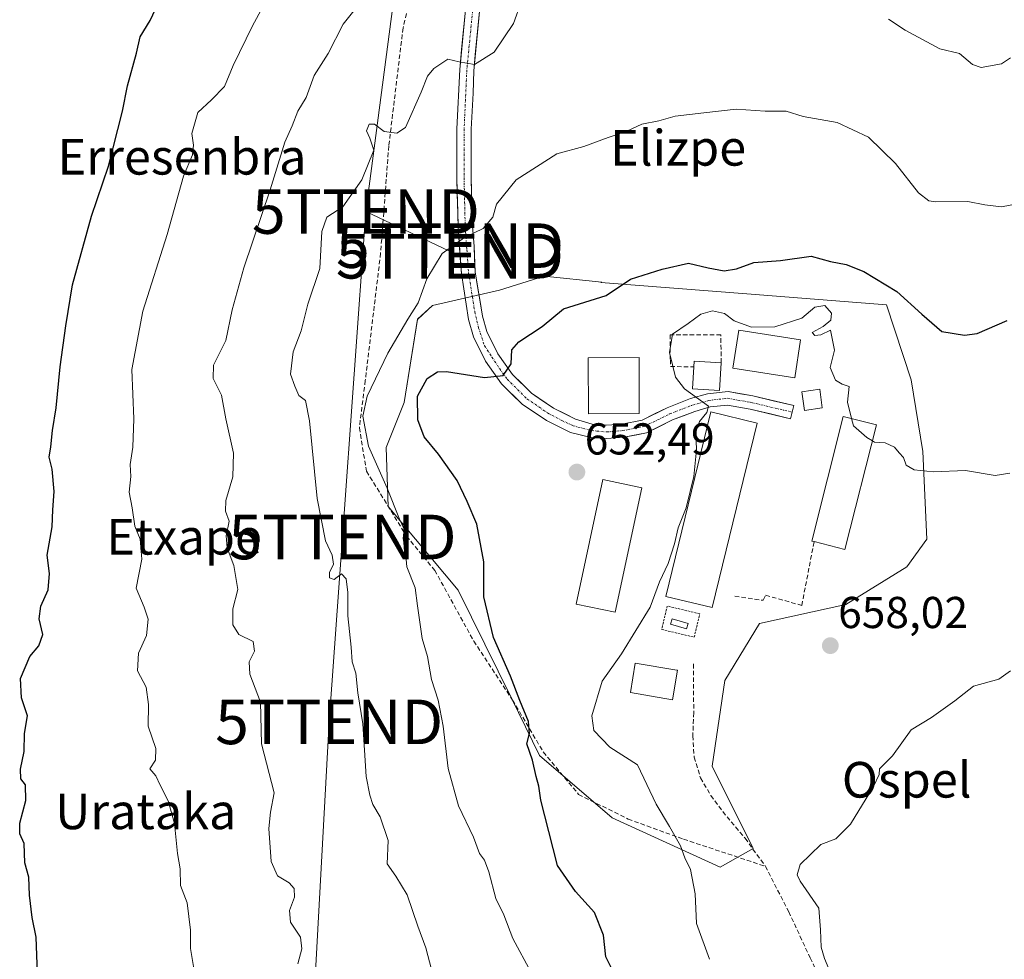
# Model space of a CAD drawing. Units: metres. Extents: x 624128 to 627572, y 4750374 to 4752750.
# Drawn here: x 625152 to 625373, y 4751710 to 4751921 of the extents above; entities that cross this region are included whole.
import ezdxf
from ezdxf.enums import TextEntityAlignment as Align

# ---------------------------------------------------------------- set-up
doc = ezdxf.new("R2010")
doc.units = ezdxf.units.M
doc.header["$MEASUREMENT"] = 0
for name, pattern in [('TRAZO_Y_PUNTO', [1, 0.5, -0.25, 0, -0.25]), ('TRAZOS', [0.75, 0.5, -0.25]), ('TRAZOSX2', [1.5, 1, -0.5])]:
    doc.linetypes.add(name, pattern=pattern)
doc.layers.get('0').update_dxf_attribs({"lineweight": 5})
for name, color, linetype, lineweight in [('Alambrada', 19, 'TRAZOS', 0), ('Arbolado forestal CxS', 92, 'Continuous', 0), ('Carátula', 7, 'Continuous', 5), ('Curva de nivel maestra', 36, 'Continuous', 30), ('Curva de nivel normal', 36, 'Continuous', 0), ('Depósito de hidrocarburos', 252, 'Continuous', 0), ('Depósito de hidrocarburos Cxs', 252, 'Continuous', 0), ('Edificación', 1, 'Continuous', 13), ('Edificación Cxs', 1, 'Continuous', 13), ('Edificación ligera', 1, 'Continuous', 0), ('Edificación ligera Cxs', 1, 'Continuous', 0), ('Edificación religiosa', 2, 'Continuous', 13), ('Edificación religiosa Cxs', 2, 'Continuous', 13), ('Muro lineal', 1, 'TRAZOSX2', 13), ('Núcleo urbano CxS', 19, 'Continuous', 0), ('Obra de contención lineal', 1, 'TRAZOSX2', 13), ('Pista', 135, 'Continuous', 13), ('Pista Cxs', 135, 'Continuous', 0), ('Pista eje', 135, 'TRAZO_Y_PUNTO', 0), ('Punto de cota en terreno', 7, 'Continuous', 0), ('Rótulo de punto de cota en terreno', 19, 'Continuous', 0), ('Senda', 19, 'TRAZOSX2', 0), ('Tendido', 6, 'Continuous', 0), ('Texto cartográfico', 19, 'Continuous', 0), ('Torre de tendido puntual', 7, 'Continuous', 0)]:
    doc.layers.add(name, color=color, linetype=linetype, lineweight=lineweight)
doc.styles.add('Arial', font='txt', dxfattribs={"height": 0.2})

# ---------------------------------------------------------------- blocks, each defined once
blk = doc.blocks.new('*U152')
at = {"layer": 'Arbolado forestal CxS', "color": 92, "linetype": 'Continuous', "lineweight": 0}
blk.add_polyline3d([(625309.4383, 4751731.0525, 657.7823), (625316.8273, 4751735.2835, 658.1266), (625307.5869, 4751753.7689, 658.5397), (625310.4295, 4751772.9667, 657.7077), (625318.2489, 4751785.7627, 657.4827), (625337.6149, 4751790.0019, 658.1896), (625351.3403, 4751798.5093, 657.3798), (625355.7883, 4751804.6943, 656.901), (625354.8999, 4751824.3591, 654.9054), (625352.3069, 4751840.4685, 652.5688), (625346.7939, 4751857.2415, 650.7379), (625315.4061, 4751859.7033, 654.0492), (625282.6425, 4751862.2713, 650.2226), (625282.8715, 4751862.3817, 650.2426), (625269.9365, 4751863.6723, 649.083), (625259.8811, 4751860.5753, 647.916), (625244.7995, 4751857.0977, 647.1597), (625241.4651, 4751854.0137, 647.9572), (625238.4915, 4751835.3359, 649.5642), (625234.4365, 4751825.2353, 646.3853), (625234.8625, 4751812.0219, 645.2256), (625250.6281, 4751793.2705, 648.4968), (625262.5595, 4751768.9811, 649.874), (625268.8755, 4751756.1279, 650.6149), (625285.1489, 4751742.1319, 652.9555), (625309.4383, 4751731.0525, 657.7823)], close=True, dxfattribs=at)
blk = doc.blocks.new('*U197')
at = {"layer": 'Curva de nivel normal', "color": 36, "linetype": 'Continuous', "lineweight": 0}
blk.add_polyline3d([(625214.56, 4751709.4, 635), (625215.53, 4751712.74, 635), (625215.21, 4751715.4, 635), (625212.92, 4751718.74, 635), (625212.7, 4751721.34, 635), (625213.85, 4751724.37, 635), (625213.77, 4751726.26, 635), (625212.63, 4751727.59, 635), (625210.06, 4751729.13, 635), (625208.58, 4751732.32, 635), (625208.06, 4751739.72, 635), (625208.44, 4751743.4, 635), (625209.28, 4751747.74, 635), (625206.45, 4751758.74, 635), (625206.23, 4751768.07, 635), (625203.79, 4751774.4, 635), (625203.67, 4751777.16, 635), (625204.86, 4751779.54, 635), (625204.54, 4751781.69, 635), (625201.36, 4751783.3, 635), (625199.97, 4751785.43, 635), (625200.03, 4751789.07, 635), (625201.14, 4751793.4, 635), (625200.21, 4751798.74, 635), (625198.76, 4751802.74, 635), (625198.53, 4751805.4, 635), (625199.15, 4751808.74, 635), (625198.38, 4751810.98, 635), (625198.42, 4751813.36, 635), (625199.98, 4751818.64, 635), (625200.14, 4751823.98, 635), (625198.42, 4751831.69, 635), (625197.44, 4751836.98, 635), (625195.61, 4751840.74, 635), (625195.64, 4751843.74, 635), (625198.42, 4751849.26, 635), (625199.87, 4751856.15, 635), (625202.45, 4751865.59, 635), (625208.42, 4751883.07, 635), (625211.71, 4751893.74, 635), (625213.32, 4751897.4, 635), (625214.57, 4751900.75, 635), (625216.46, 4751903.78, 635), (625218.26, 4751908.75, 635), (625221.41, 4751913.7, 635), (625224.81, 4751920.25, 635), (625228.34, 4751924.7, 635)], dxfattribs=at)
blk = doc.blocks.new('*U211')
at = {"layer": 'Curva de nivel normal', "color": 36, "linetype": 'Continuous', "lineweight": 0}
blk.add_polyline3d([(625266.96, 4751707.44, 645), (625262.9, 4751715.07, 645), (625260.84, 4751720.4, 645), (625259.05, 4751724.07, 645), (625257.48, 4751730.02, 645), (625256.49, 4751732.65, 645), (625255.4, 4751734.16, 645), (625254.04, 4751737.81, 645), (625250.68, 4751744.82, 645), (625248.38, 4751753.2, 645), (625247.22, 4751762.71, 645), (625246.07, 4751768.56, 645), (625244.6, 4751773.21, 645), (625243.73, 4751778.37, 645), (625242.54, 4751782.4, 645), (625241.46, 4751789.74, 645), (625240.91, 4751793.74, 645), (625239.1, 4751798.48, 645), (625238.78, 4751801.72, 645), (625238.28, 4751804.82, 645), (625238.5, 4751806.9, 645), (625237.39, 4751809.17, 645), (625234.64, 4751816.13, 645), (625230.49, 4751825.58, 645), (625229.16, 4751832.26, 645), (625230.19, 4751836.74, 645), (625234.81, 4751846.4, 645), (625239.3, 4751854.07, 645), (625241.63, 4751857.74, 645), (625243.54, 4751863.11, 645), (625246.97, 4751868.82, 645), (625252.01, 4751872.38, 645), (625256.22, 4751874.38, 645), (625258.37, 4751876.94, 645), (625259.23, 4751879.85, 645), (625263.63, 4751885.32, 645), (625272.76, 4751891.18, 645), (625278.8, 4751892.83, 645), (625284.25, 4751894.79, 645), (625288.43, 4751896.26, 645), (625291.85, 4751897.84, 645), (625295.63, 4751898.57, 645), (625299.32, 4751899.62, 645), (625305.74, 4751900.36, 645), (625312.98, 4751901.14, 645), (625319.53, 4751900.69, 645), (625324.24, 4751900.73, 645), (625328.02, 4751899.51, 645), (625335.68, 4751898.17, 645), (625342.71, 4751894.86, 645), (625348.82, 4751889.01, 645), (625353.96, 4751882.41, 645), (625356.27, 4751880.61, 645), (625357.85, 4751880.4, 645), (625365, 4751880.42, 645), (625368.85, 4751879.69, 645), (625372.58, 4751879.22, 645), (625376.87, 4751880.08, 645)], dxfattribs=at)
blk = doc.blocks.new('*U219')
at = {"layer": 'Curva de nivel maestra', "color": 36, "linetype": 'Continuous', "lineweight": 30}
blk.add_polyline3d([(625285.16, 4751708.11, 650), (625283.78, 4751710.94, 650), (625283.2, 4751715.83, 650), (625281.19, 4751720.93, 650), (625276.92, 4751725.6, 650), (625272.88, 4751731.45, 650), (625270.95, 4751739.07, 650), (625269.12, 4751746.11, 650), (625268.67, 4751749.24, 650), (625268.11, 4751751.44, 650), (625267.32, 4751755.07, 650), (625266.04, 4751758.74, 650), (625266.59, 4751761.1, 650), (625266.35, 4751763.8, 650), (625264.42, 4751768.5, 650), (625262.37, 4751773.92, 650), (625258.52, 4751782.6, 650), (625256.33, 4751791.77, 650), (625256.36, 4751799.6, 650), (625254.82, 4751808.07, 650), (625252.59, 4751813.14, 650), (625250.36, 4751817.87, 650), (625246.15, 4751823.72, 650), (625242.94, 4751827.61, 650), (625241.57, 4751831.48, 650), (625241.47, 4751836.74, 650), (625243.6, 4751840.75, 650), (625245.97, 4751842.2, 650), (625247.96, 4751842.34, 650), (625256.49, 4751840.97, 650), (625260.72, 4751841.4, 650), (625262.5, 4751843.99, 650), (625262.67, 4751847.16, 650), (625264.23, 4751849, 650), (625269.46, 4751852.4, 650), (625274.25, 4751856.39, 650), (625283.81, 4751859.38, 650), (625289.25, 4751863.03, 650), (625296.36, 4751865.29, 650), (625302.32, 4751866.62, 650), (625306.74, 4751865.55, 650), (625310.32, 4751864.92, 650), (625313.07, 4751865.37, 650), (625317.01, 4751866.76, 650), (625322.93, 4751867.23, 650), (625329.85, 4751868.22, 650), (625334.22, 4751867.02, 650), (625337.74, 4751866.31, 650), (625341.66, 4751864.78, 650), (625349.09, 4751860.24, 650), (625354.7, 4751855.18, 650), (625359.18, 4751851.26, 650), (625364.3, 4751850.47, 650), (625367.12, 4751850.83, 650), (625373.85, 4751853.78, 650)], dxfattribs=at)
blk = doc.blocks.new('5PATER')
at = {"layer": 'Carátula', "linetype": 'Continuous', "lineweight": 5}
h = blk.add_hatch(color=250, dxfattribs=at)
edge = h.paths.add_edge_path()
edge.add_ellipse((0, 0.01), major_axis=(-1.33, -1.34), ratio=0.999422, start_angle=0, end_angle=360)
blk = doc.blocks.new('5TTEND')
blk.add_text('5TTEND', height=10).set_placement((0, 0), align=Align.MIDDLE_CENTER)

msp = doc.modelspace()

# ---------------------------------------------------------------- linework, layer by layer
at = {"layer": 'Alambrada', "color": 19, "linetype": 'TRAZOS', "lineweight": 0}
msp.add_polyline3d([(625303.59, 4751782.68, 655.64), (625304.84, 4751787.93, 655.47), (625297.54, 4751789.67, 655.16), (625296.29, 4751784.42, 655.32), (625303.59, 4751782.68, 655.64)], dxfattribs=at)
at = {"layer": 'Arbolado forestal CxS', "color": 92, "linetype": 'Continuous', "lineweight": 0}
msp.add_polyline3d([(625309.44, 4751731.05, 657.78), (625316.83, 4751735.28, 658.13), (625307.59, 4751753.77, 658.54), (625310.43, 4751772.97, 657.71), (625318.25, 4751785.76, 657.48), (625337.61, 4751790, 658.19), (625351.34, 4751798.51, 657.38), (625355.79, 4751804.69, 656.9), (625354.9, 4751824.36, 654.91), (625352.31, 4751840.47, 652.57), (625346.79, 4751857.24, 650.74), (625315.41, 4751859.7, 654.05), (625282.64, 4751862.27, 650.22), (625282.87, 4751862.38, 650.24), (625269.94, 4751863.67, 649.08), (625259.88, 4751860.58, 647.92), (625244.8, 4751857.1, 647.16), (625241.47, 4751854.01, 647.96), (625238.49, 4751835.34, 649.56), (625234.44, 4751825.24, 646.39), (625234.86, 4751812.02, 645.23), (625250.63, 4751793.27, 648.5), (625262.56, 4751768.98, 649.87), (625268.88, 4751756.13, 650.61), (625285.15, 4751742.13, 652.96), (625309.44, 4751731.05, 657.78)], dxfattribs=at)
at = {"layer": 'Curva de nivel maestra', "color": 36, "linetype": 'Continuous', "lineweight": 30}
msp.add_polyline3d([(625156.15, 4751707.31, 625), (625155.88, 4751715.37, 625), (625154.93, 4751719.81, 625), (625154.35, 4751724.77, 625), (625154.21, 4751728.81, 625), (625153.32, 4751732.02, 625), (625153.12, 4751736.38, 625), (625152.21, 4751738.56, 625), (625152.15, 4751740.98, 625), (625153.53, 4751746.02, 625), (625153.42, 4751749.58, 625), (625152.42, 4751750.9, 625), (625152.36, 4751753.04, 625), (625153.12, 4751757, 625), (625153.26, 4751761.07, 625), (625153.91, 4751765.07, 625), (625152.57, 4751769.07, 625), (625152.36, 4751773.4, 625), (625154.46, 4751778.32, 625), (625156.46, 4751780.73, 625), (625157.36, 4751783.32, 625), (625156.5, 4751786.79, 625), (625156.88, 4751789.65, 625), (625158.52, 4751793.29, 625), (625158.87, 4751796.98, 625), (625158.35, 4751801.08, 625), (625159.42, 4751807.44, 625), (625159.6, 4751811.28, 625), (625159.9, 4751815.4, 625), (625159.41, 4751820.4, 625), (625158.74, 4751823.07, 625), (625159.17, 4751825.4, 625), (625159.49, 4751829.07, 625), (625160.34, 4751834.14, 625), (625161.21, 4751843.37, 625), (625162.5, 4751852.58, 625), (625163.99, 4751861.79, 625), (625168.27, 4751877.17, 625), (625172.11, 4751888.4, 625), (625175.23, 4751900.74, 625), (625176.35, 4751906.4, 625), (625178.35, 4751913.74, 625), (625179.23, 4751917.4, 625), (625181.44, 4751921.07, 625), (625183.32, 4751925.07, 625)], dxfattribs=at)
at = {"layer": 'Curva de nivel normal', "color": 36, "linetype": 'Continuous', "lineweight": 0}
for points in [[(625191.34, 4751707.86, 630), (625190.51, 4751712.82, 630), (625190.53, 4751716.91, 630), (625189.74, 4751723.04, 630), (625188.26, 4751726.99, 630), (625188.2, 4751730.68, 630), (625187.59, 4751734.14, 630), (625186.9, 4751740.9, 630), (625185.47, 4751745.96, 630), (625183.67, 4751749.5, 630), (625182.74, 4751751.56, 630), (625181.37, 4751753.12, 630), (625182.64, 4751755.06, 630), (625182.71, 4751757.7, 630), (625181.01, 4751762.73, 630), (625181.09, 4751767.58, 630), (625180.56, 4751771.47, 630), (625178.59, 4751775.14, 630), (625178.8, 4751779.07, 630), (625180.61, 4751783.07, 630), (625181.02, 4751786.74, 630), (625180.13, 4751789.42, 630), (625178.33, 4751793.69, 630), (625179.6, 4751800.19, 630), (625179.18, 4751804.68, 630), (625178, 4751807.57, 630), (625177.4, 4751811.72, 630), (625176.72, 4751815.23, 630), (625177.09, 4751818.75, 630), (625176.94, 4751821.45, 630), (625177.53, 4751825.32, 630), (625177.78, 4751831.67, 630), (625177.36, 4751842.72, 630), (625179.8, 4751855.84, 630), (625185.28, 4751873.07, 630), (625188.91, 4751886.12, 630), (625190.98, 4751890.89, 630), (625191.17, 4751893.07, 630), (625190.79, 4751895.74, 630), (625192.16, 4751900.4, 630), (625195.19, 4751903.27, 630), (625198.11, 4751906.28, 630), (625200.06, 4751910.98, 630), (625204.42, 4751919.9, 630), (625208.6, 4751927.68, 630)], [(625244.61, 4751708.08, 640), (625243.34, 4751712.99, 640), (625241.53, 4751717.84, 640), (625239.18, 4751724.89, 640), (625236.58, 4751729.09, 640), (625234.68, 4751731.8, 640), (625234.91, 4751737.07, 640), (625233.11, 4751742.4, 640), (625231.44, 4751745.12, 640), (625230.74, 4751747.25, 640), (625229.93, 4751751.45, 640), (625229.22, 4751763.27, 640), (625228.06, 4751770.2, 640), (625227.59, 4751774.6, 640), (625226.76, 4751777.12, 640), (625226.57, 4751780.41, 640), (625225.84, 4751787.44, 640), (625225.83, 4751792.72, 640), (625225.44, 4751795.79, 640), (625224.4, 4751796.91, 640), (625222.74, 4751795.65, 640), (625221.68, 4751796.04, 640), (625221.68, 4751797.23, 640), (625222.62, 4751799.07, 640), (625222.32, 4751801.12, 640), (625220.84, 4751804.28, 640), (625218.91, 4751813.79, 640), (625217.18, 4751831.2, 640), (625216.3, 4751835.83, 640), (625214.84, 4751836.91, 640), (625213.96, 4751839, 640), (625212.96, 4751841.74, 640), (625213.58, 4751846.74, 640), (625215.36, 4751851.4, 640), (625216.83, 4751857.4, 640), (625219.57, 4751865.4, 640), (625220.02, 4751873.74, 640), (625221.12, 4751876.96, 640), (625224.68, 4751879.24, 640), (625229, 4751885.28, 640), (625231.68, 4751892.01, 640), (625230.78, 4751894.69, 640), (625230.03, 4751896.29, 640), (625230.63, 4751897.78, 640), (625231.81, 4751897.8, 640), (625234, 4751896.14, 640), (625236.83, 4751895.81, 640), (625238.77, 4751897.07, 640), (625242.3, 4751904.98, 640), (625243.69, 4751908.55, 640), (625245.1, 4751910.33, 640), (625248.25, 4751912.36, 640), (625250.84, 4751911.78, 640), (625254.29, 4751911.22, 640), (625258.7, 4751914, 640), (625263.01, 4751920.4, 640), (625264.71, 4751925.22, 640)], [(625347.23, 4751921.39, 640), (625350.92, 4751918.9, 640), (625358.75, 4751914.73, 640), (625363.15, 4751913.64, 640), (625366.06, 4751911.22, 640), (625368.04, 4751910.53, 640), (625372.59, 4751911.33, 640), (625374.58, 4751912.72, 640)], [(625307.02, 4751710.4, 655), (625304.14, 4751718.4, 655), (625303.84, 4751725.1, 655), (625302.77, 4751730.52, 655), (625301.49, 4751733.15, 655), (625300.49, 4751735.86, 655), (625298.03, 4751740.18, 655), (625295.08, 4751745.24, 655), (625290.83, 4751754.03, 655), (625284.63, 4751757.99, 655), (625281.04, 4751761.72, 655), (625280.64, 4751765.07, 655), (625282.91, 4751772.78, 655), (625287.26, 4751778.92, 655), (625293.71, 4751789.45, 655), (625295.8, 4751795.07, 655), (625297.73, 4751799.21, 655), (625299.2, 4751803.62, 655), (625299.99, 4751807.21, 655), (625301.81, 4751811.74, 655), (625303.49, 4751818.74, 655), (625304.08, 4751824.74, 655), (625303.93, 4751828.74, 655), (625304.78, 4751831.07, 655), (625306.46, 4751833.07, 655), (625306.78, 4751834.49, 655), (625301.43, 4751838.45, 655), (625299.36, 4751841, 655), (625298.01, 4751846.56, 655), (625298.68, 4751850.72, 655), (625302.22, 4751853.09, 655), (625305.06, 4751855.2, 655), (625307.7, 4751855.94, 655), (625310.42, 4751855.29, 655), (625312.58, 4751853.7, 655), (625316.44, 4751852.26, 655), (625321.68, 4751852.34, 655), (625327.73, 4751854.25, 655), (625330.65, 4751856.77, 655), (625332.9, 4751857.09, 655), (625334.44, 4751855.39, 655), (625334.28, 4751853.8, 655), (625332.58, 4751852.38, 655), (625330.04, 4751851.08, 655), (625330.64, 4751850.41, 655), (625332.03, 4751850.54, 655), (625334.16, 4751851.57, 655), (625335.09, 4751847.12, 655), (625334.14, 4751843.21, 655), (625335.28, 4751840.34, 655), (625336.8, 4751839.49, 655), (625338.4, 4751838.94, 655), (625337.98, 4751835.46, 655), (625338.91, 4751831.76, 655)], [(625338.91, 4751831.76, 655), (625339.32, 4751830.14, 655), (625342.37, 4751827.53, 655), (625343.61, 4751826.74, 655)], [(625343.61, 4751826.74, 655), (625344.05, 4751826.46, 655), (625346.47, 4751826.32, 655), (625348.54, 4751825.29, 655), (625349.57, 4751824.06, 655), (625350.59, 4751823.03, 655), (625351.15, 4751821.3, 655), (625352.96, 4751820.25, 655), (625357.25, 4751819.82, 655), (625364.48, 4751820.06, 655), (625371.19, 4751818.98, 655), (625374.48, 4751819.49, 655)], [(625334.76, 4751705.92, 660), (625332.81, 4751710.55, 660), (625332.13, 4751713.1, 660), (625331.98, 4751717.04, 660), (625331.56, 4751721.86, 660), (625327.4, 4751727.92, 660), (625326.69, 4751729.32, 660), (625327.4, 4751731.71, 660), (625332.03, 4751736.16, 660), (625335.39, 4751737.42, 660), (625338.67, 4751740.74, 660), (625343.86, 4751749.18, 660), (625345.08, 4751751.86, 660), (625345.16, 4751753.18, 660), (625348.14, 4751756.07, 660), (625352.33, 4751761.9, 660), (625356.88, 4751764.66, 660), (625362.08, 4751768.39, 660), (625366.3, 4751771.66, 660), (625371.97, 4751773.24, 660), (625374.57, 4751775.17, 660)]]:
    msp.add_polyline3d(points, dxfattribs=at)
at = {"layer": 'Depósito de hidrocarburos', "color": 252, "linetype": 'Continuous', "lineweight": 0}
msp.add_polyline3d([(625302.21, 4751785.78, 655.44), (625301.85, 4751784.58, 655.46), (625298.29, 4751785.62, 655.32), (625298.64, 4751786.82, 655.28), (625302.21, 4751785.78, 655.44)], dxfattribs=at)
at = {"layer": 'Depósito de hidrocarburos Cxs', "color": 252, "linetype": 'Continuous', "lineweight": 0}
msp.add_polyline3d([(625302.21, 4751785.78, 655.44), (625301.85, 4751784.58, 655.46), (625298.29, 4751785.62, 655.32), (625298.64, 4751786.82, 655.28), (625302.21, 4751785.78, 655.44)], close=True, dxfattribs=at)
at = {"layer": 'Edificación', "color": 1, "linetype": 'Continuous', "lineweight": 13}
for points in [[(625291.26, 4751832.88, 654.08), (625279.82, 4751832.81, 653.13), (625279.76, 4751845.35, 652.84), (625291.21, 4751845.42, 653.95), (625291.26, 4751832.88, 654.08)], [(625317.71, 4751830.7, 655.41), (625307.62, 4751789.32, 655.52), (625297.22, 4751791.85, 655.14), (625307.31, 4751833.23, 654.95), (625317.71, 4751830.7, 655.41)], [(625344.52, 4751830.32, 654.45), (625337.41, 4751802.34, 657.37), (625330.51, 4751804.14, 656.01), (625330, 4751804.26, 655.91), (625337.03, 4751832.24, 655.13), (625344.52, 4751830.32, 654.45)]]:
    msp.add_polyline3d(points, dxfattribs=at)
at = {"layer": 'Edificación Cxs', "color": 1, "linetype": 'Continuous', "lineweight": 13}
for points in [[(625291.26, 4751832.88, 654.08), (625279.82, 4751832.81, 653.13), (625279.76, 4751845.35, 652.84), (625291.21, 4751845.42, 653.95), (625291.26, 4751832.88, 654.08)], [(625317.71, 4751830.7, 655.41), (625307.62, 4751789.32, 655.52), (625297.22, 4751791.85, 655.14), (625307.31, 4751833.23, 654.95), (625317.71, 4751830.7, 655.41)], [(625344.52, 4751830.32, 654.45), (625337.41, 4751802.34, 657.37), (625330.51, 4751804.14, 656.01), (625330, 4751804.26, 655.91), (625337.03, 4751832.24, 655.13), (625344.52, 4751830.32, 654.45)]]:
    msp.add_polyline3d(points, close=True, dxfattribs=at)
at = {"layer": 'Edificación ligera', "color": 1, "linetype": 'Continuous', "lineweight": 0}
for points in [[(625327.49, 4751849.39, 655.16), (625326.17, 4751840.92, 655.24), (625312.28, 4751843.09, 655.37), (625313.6, 4751851.57, 655), (625327.49, 4751849.39, 655.16)], [(625332.35, 4751834.16, 655.26), (625328.33, 4751833.59, 655.3), (625327.76, 4751837.73, 655.28), (625331.78, 4751838.31, 655.22), (625332.35, 4751834.16, 655.26)], [(625291.82, 4751816.23, 653.45), (625285.87, 4751788.27, 653.95), (625277.12, 4751790.13, 653.6), (625283.07, 4751818.09, 652.77), (625291.82, 4751816.23, 653.45)], [(625299.85, 4751775.27, 655.7), (625298.73, 4751768.66, 655.8), (625289.26, 4751770.25, 655.23), (625290.37, 4751776.88, 655.07), (625299.72, 4751775.3, 655.69), (625299.85, 4751775.27, 655.7)]]:
    msp.add_polyline3d(points, dxfattribs=at)
at = {"layer": 'Edificación ligera Cxs', "color": 1, "linetype": 'Continuous', "lineweight": 0}
for points in [[(625327.49, 4751849.39, 655.16), (625326.17, 4751840.92, 655.24), (625312.28, 4751843.09, 655.37), (625313.6, 4751851.57, 655), (625327.49, 4751849.39, 655.16)], [(625332.35, 4751834.16, 655.26), (625328.33, 4751833.59, 655.3), (625327.76, 4751837.73, 655.28), (625331.78, 4751838.31, 655.22), (625332.35, 4751834.16, 655.26)], [(625291.82, 4751816.23, 653.45), (625285.87, 4751788.27, 653.95), (625277.12, 4751790.13, 653.6), (625283.07, 4751818.09, 652.77), (625291.82, 4751816.23, 653.45)], [(625299.85, 4751775.27, 655.7), (625298.73, 4751768.66, 655.8), (625289.26, 4751770.25, 655.23), (625290.37, 4751776.88, 655.07), (625299.72, 4751775.3, 655.69), (625299.85, 4751775.27, 655.7)]]:
    msp.add_polyline3d(points, close=True, dxfattribs=at)
at = {"layer": 'Edificación religiosa', "color": 2, "linetype": 'Continuous', "lineweight": 13}
msp.add_polyline3d([(625309.64, 4751844.27, 655.49), (625309.28, 4751838.01, 655.25), (625303.18, 4751838.38, 655.02), (625303.48, 4751843.32, 655.49), (625303.55, 4751844.65, 655.53), (625309.64, 4751844.27, 655.49)], dxfattribs=at)
at = {"layer": 'Edificación religiosa Cxs', "color": 2, "linetype": 'Continuous', "lineweight": 13}
msp.add_polyline3d([(625309.64, 4751844.27, 655.49), (625309.28, 4751838.01, 655.25), (625303.18, 4751838.38, 655.02), (625303.48, 4751843.32, 655.49), (625303.55, 4751844.65, 655.53), (625309.64, 4751844.27, 655.49)], close=True, dxfattribs=at)
at = {"layer": 'Muro lineal', "color": 1, "linetype": 'TRAZOSX2', "lineweight": 13}
msp.add_polyline3d([(625309.64, 4751844.27, 655.49), (625309.57, 4751850.54, 655.3), (625298.19, 4751850.54, 654.74), (625298.23, 4751844.92, 654.92), (625298.24, 4751843.43, 654.89), (625303.48, 4751843.32, 655.49)], dxfattribs=at)
at = {"layer": 'Núcleo urbano CxS', "color": 19, "linetype": 'Continuous', "lineweight": 0}
msp.add_polyline3d([(625309.44, 4751731.05, 657.78), (625285.15, 4751742.13, 652.96), (625268.88, 4751756.13, 650.61), (625262.56, 4751768.98, 649.87), (625250.63, 4751793.27, 648.5), (625234.86, 4751812.02, 645.23), (625234.44, 4751825.24, 646.39), (625238.49, 4751835.34, 649.56), (625241.47, 4751854.01, 647.96), (625244.8, 4751857.1, 647.16), (625259.88, 4751860.58, 647.92), (625269.94, 4751863.67, 649.08), (625282.87, 4751862.38, 650.24), (625282.64, 4751862.27, 650.22), (625315.41, 4751859.7, 654.05), (625346.79, 4751857.24, 650.74), (625352.31, 4751840.47, 652.57), (625354.9, 4751824.36, 654.91), (625355.79, 4751804.69, 656.9), (625351.34, 4751798.51, 657.38), (625337.61, 4751790, 658.19), (625318.25, 4751785.76, 657.48), (625310.43, 4751772.97, 657.71), (625307.59, 4751753.77, 658.54), (625316.83, 4751735.28, 658.13), (625309.44, 4751731.05, 657.78)], close=True, dxfattribs=at)
msp.add_polyline3d([(625309.44, 4751731.05, 657.78), (625316.83, 4751735.28, 658.13), (625307.59, 4751753.77, 658.54), (625310.43, 4751772.97, 657.71), (625318.25, 4751785.76, 657.48), (625337.61, 4751790, 658.19), (625351.34, 4751798.51, 657.38), (625355.79, 4751804.69, 656.9), (625354.9, 4751824.36, 654.91), (625352.31, 4751840.47, 652.57), (625346.79, 4751857.24, 650.74), (625315.41, 4751859.7, 654.05), (625282.64, 4751862.27, 650.22), (625282.87, 4751862.38, 650.24), (625269.94, 4751863.67, 649.08), (625259.88, 4751860.58, 647.92), (625244.8, 4751857.1, 647.16), (625241.47, 4751854.01, 647.96), (625238.49, 4751835.34, 649.56), (625234.44, 4751825.24, 646.39), (625234.86, 4751812.02, 645.23), (625250.63, 4751793.27, 648.5), (625262.56, 4751768.98, 649.87), (625268.88, 4751756.13, 650.61), (625285.15, 4751742.13, 652.96), (625309.44, 4751731.05, 657.78)], dxfattribs=at)
at = {"layer": 'Obra de contención lineal', "color": 1, "linetype": 'TRAZOSX2', "lineweight": 13}
msp.add_polyline3d([(625312.71, 4751791.92, 655.57), (625319.1, 4751790.96, 656.06), (625319.62, 4751792.11, 655.8), (625327.74, 4751789.81, 656.99), (625330.51, 4751804.14, 656.01)], dxfattribs=at)
at = {"layer": 'Pista', "color": 135, "linetype": 'Continuous', "lineweight": 13}
for points in [[(625252.24, 4751923.44), (625250.94, 4751910.11), (625250.32, 4751896.75), (625250.32, 4751885.71), (625250.57, 4751874.67), (625251.33, 4751864.32), (625252.94, 4751854), (625254.04, 4751850.1), (625256.71, 4751844.65), (625260.36, 4751839.54), (625264.98, 4751834.94), (625270.41, 4751831.28), (625275.85, 4751828.61), (625280.45, 4751827.53), (625283.97, 4751827.24), (625287.76, 4751827.54), (625292.85, 4751828.54), (625298.73, 4751831.43), (625303.7, 4751833.36), (625307.19, 4751834.34), (625311.1, 4751834.78), (625316.13, 4751833.88), (625325.24, 4751831.72), (625325.59, 4751833.18)], [(625325.59, 4751833.18), (625325.93, 4751834.64), (625316.74, 4751836.82), (625311.2, 4751837.81), (625306.61, 4751837.3), (625302.75, 4751836.21), (625297.52, 4751834.18), (625291.89, 4751831.4), (625287.35, 4751830.52), (625283.98, 4751830.25), (625280.7, 4751830.52), (625276.97, 4751831.64), (625272.02, 4751834.06), (625267.03, 4751837.43), (625262.82, 4751841.62), (625259.47, 4751846.3), (625257.05, 4751851.25), (625256.08, 4751854.69), (625254.39, 4751864.68), (625254.17, 4751870.44), (625253.78, 4751874.83), (625253.52, 4751885.75), (625253.53, 4751896.68), (625253.98, 4751904.76), (625254.09, 4751909.77), (625255.36, 4751923.1)]]:
    msp.add_lwpolyline(points, dxfattribs=at)
at = {"layer": 'Pista Cxs', "color": 135, "linetype": 'Continuous', "lineweight": 0}
msp.add_polyline3d([(625255.36, 4751923.1, 637.91), (625254.93, 4751918.66, 638.65), (625254.51, 4751914.21, 639.4), (625254.09, 4751909.77, 640.14), (625254.03, 4751907.27, 640.53), (625253.98, 4751904.76, 640.89), (625253.75, 4751900.72, 641.38), (625253.53, 4751896.68, 641.84), (625253.53, 4751893.04, 642.29), (625253.52, 4751889.39, 642.82), (625253.52, 4751885.75, 643.26), (625253.61, 4751882.11, 643.7), (625253.69, 4751878.47, 644.19), (625253.78, 4751874.83, 644.69), (625254.17, 4751870.44, 645.26), (625254.28, 4751867.56, 645.64), (625254.39, 4751864.68, 646.07), (625254.95, 4751861.35, 646.53), (625255.52, 4751858.02, 646.95), (625256.08, 4751854.69, 647.49), (625257.05, 4751851.25, 648.15), (625258.26, 4751848.78, 648.79), (625259.47, 4751846.3, 649.19), (625261.15, 4751843.96, 649.47), (625262.82, 4751841.62, 650.19), (625264.93, 4751839.53, 650.75), (625267.03, 4751837.43, 651.15), (625269.53, 4751835.75, 651.76), (625272.02, 4751834.06, 652.05), (625274.5, 4751832.85, 652.41), (625276.97, 4751831.64, 652.8), (625280.7, 4751830.52, 653.2), (625283.98, 4751830.25, 653.46), (625287.35, 4751830.52, 653.71), (625291.89, 4751831.4, 654.08), (625294.71, 4751832.79, 654.27), (625297.52, 4751834.18, 654.46), (625300.13, 4751835.19, 654.66), (625302.75, 4751836.21, 654.85), (625306.61, 4751837.3, 655.09), (625311.2, 4751837.81, 655.33), (625313.97, 4751837.31, 655.36), (625316.74, 4751836.82, 655.38), (625321.34, 4751835.73, 655.36), (625325.93, 4751834.64, 655.31), (625325.24, 4751831.72, 655.37), (625320.69, 4751832.8, 655.37), (625316.13, 4751833.88, 655.32), (625313.61, 4751834.33, 655.27), (625311.1, 4751834.78, 655.21), (625307.19, 4751834.34, 654.97), (625303.7, 4751833.36, 654.72), (625301.22, 4751832.39, 654.61), (625298.73, 4751831.43, 654.5), (625295.79, 4751829.98, 654.31), (625292.85, 4751828.54, 654.08), (625290.31, 4751828.04, 653.89), (625287.76, 4751827.54, 653.69), (625283.97, 4751827.24, 653.37), (625280.45, 4751827.53, 653.09), (625275.85, 4751828.61, 652.69), (625273.13, 4751829.95, 652.28), (625270.41, 4751831.28, 651.89), (625267.7, 4751833.11, 651.56), (625264.98, 4751834.94, 651.16), (625262.67, 4751837.24, 650.71), (625260.36, 4751839.54, 650.25), (625258.54, 4751842.1, 649.63), (625256.71, 4751844.65, 649.02), (625255.38, 4751847.38, 648.61), (625254.04, 4751850.1, 648.09), (625252.94, 4751854, 647.43), (625252.4, 4751857.44, 646.95), (625251.87, 4751860.88, 646.49), (625251.33, 4751864.32, 645.99), (625251.08, 4751867.77, 645.5), (625250.82, 4751871.22, 645.02), (625250.57, 4751874.67, 644.56), (625250.49, 4751878.35, 644.09), (625250.4, 4751882.03, 643.62), (625250.32, 4751885.71, 643.15), (625250.32, 4751889.39, 642.66), (625250.32, 4751893.07, 642.07), (625250.32, 4751896.75, 641.63), (625250.53, 4751901.2, 641.14), (625250.73, 4751905.66, 640.64), (625250.94, 4751910.11, 640.04), (625251.37, 4751914.55, 639.37), (625251.81, 4751919, 638.7), (625252.24, 4751923.44, 637.97)], dxfattribs=at)
at = {"layer": 'Pista eje', "color": 135, "linetype": 'TRAZO_Y_PUNTO', "lineweight": 0}
msp.add_lwpolyline([(625253.83, 4751923.2), (625253.18, 4751916.53), (625252.54, 4751910), (625251.93, 4751896.72), (625251.93, 4751891.2), (625251.92, 4751885.73), (625252.05, 4751880.27), (625252.18, 4751874.75), (625252.55, 4751869.68), (625252.93, 4751864.5), (625254.31, 4751855.75), (625255.19, 4751852.05), (625256.51, 4751848.09), (625258.18, 4751845.55), (625259.92, 4751842.92), (625261.59, 4751840.58), (625266.04, 4751836.17), (625268.72, 4751834.36), (625270.66, 4751833), (625273.86, 4751831.33), (625276.41, 4751830.13), (625280.57, 4751829.03), (625283.97, 4751828.74), (625287.56, 4751829.03), (625292.37, 4751829.97), (625298.13, 4751832.8), (625303.22, 4751834.78), (625306.9, 4751835.82), (625311.15, 4751836.29), (625316.43, 4751835.35), (625325.59, 4751833.18)], dxfattribs=at)
at = {"layer": 'Senda', "color": 19, "linetype": 'TRAZOSX2', "lineweight": 0}
for points in [[(625242.7, 4751938.71), (625238.21, 4751919.39), (625235.03, 4751892.93), (625233.18, 4751868.86), (625229.74, 4751840.28), (625228.42, 4751829.7), (625230, 4751819.91), (625233.97, 4751813.56), (625239, 4751805.36), (625245.35, 4751797.68), (625254.08, 4751781.81), (625262.81, 4751768.58), (625269.69, 4751756.94), (625277.63, 4751747.41), (625288.74, 4751741.86), (625301.18, 4751737.36), (625319.6, 4751731.26)], [(625303.46, 4751776.67), (625303.47, 4751765.76), (625303.28, 4751760.57), (625303.58, 4751755.77), (625305, 4751751.1), (625307.35, 4751747.17), (625310, 4751743.55), (625315.01, 4751737.55), (625319.6, 4751731.26)], [(625319.6, 4751731.26), (625324.8, 4751721.07), (625329.64, 4751710.72), (625334.57, 4751700.19), (625339.37, 4751689.6), (625341.05, 4751685.31)]]:
    msp.add_lwpolyline(points, dxfattribs=at)
at = {"layer": 'Tendido', "color": 6, "linetype": 'Continuous', "lineweight": 0}
for points in [[(625336.94, 4752709.43, 627.02), (625329.55, 4752647.93, 628.04), (625323.85, 4752606.52, 629.51), (625319.34, 4752567.13, 631.03), (625314.49, 4752525.82, 632.89), (625309.54, 4752486.89, 631.27), (625304.2, 4752446.3, 629.79), (625298.62, 4752407.28, 628.11), (625293.18, 4752366.15, 626.26), (625280.73, 4752272.65, 622.26), (625268.81, 4752181.34, 624.04), (625255.03, 4752075.72, 622.5), (625240.08, 4751956.13, 629.69), (625229.89, 4751878.21, 641.41)], [(625229.89, 4751878.21, 641.41), (625224.63, 4751805.17, 641.01), (625221.64, 4751763.68, 637.91), (625216.07, 4751662.43, 634.04), (625210.81, 4751565.63, 642.78), (625207.48, 4751467.04, 657.51), (625203.35, 4751354.33, 661.51), (625198.75, 4751235.9, 670.95), (625196.53, 4751117.48, 690.65), (625200.68, 4751055.08, 701.12), (625207.19, 4750979.04, 694.23), (625216.92, 4750914.93, 697.35), (625219.7, 4750883.18, 696.78), (625225.52, 4750852.23, 701.62), (625231.6, 4750819.15, 706.77), (625237.4, 4750790.36, 706.36), (625270.61, 4750738.24, 698.07), (625301.04, 4750712.44, 695.92), (625348.41, 4750673.2, 687.65), (625416.83, 4750617.96, 696.94)], [(625229.89, 4751878.21, 641.41), (625248.49, 4751869.37, 645.03)]]:
    msp.add_polyline3d(points, dxfattribs=at)

# ---------------------------------------------------------------- block references
at = {"layer": 'Arbolado forestal CxS', "color": 92, "linetype": 'Continuous', "lineweight": 0}
msp.add_blockref('*U152', (0, 0), dxfattribs=at)
at = {"layer": 'Curva de nivel maestra', "color": 36, "linetype": 'Continuous', "lineweight": 30}
msp.add_blockref('*U219', (0, 0), dxfattribs=at)
at = {"layer": 'Curva de nivel normal', "color": 36, "linetype": 'Continuous', "lineweight": 0}
for name in ['*U211', '*U197']:
    msp.add_blockref(name, (0, 0), dxfattribs=at)
at = {"layer": 'Punto de cota en terreno', "linetype": 'Continuous', "lineweight": 0}
for p in [(625277.25, 4751819.73, 652.49), (625334.15, 4751780.78, 658.02)]:
    msp.add_blockref('5PATER', p, dxfattribs=at)
at = {"layer": 'Torre de tendido puntual', "linetype": 'Continuous', "lineweight": 0}
for p in [(625229.89, 4751878.21, 641.41), (625248.78, 4751870.55, 644.92), (625248.74, 4751868.17, 645.2), (625224.63, 4751805.17, 641.01), (625221.64, 4751763.68, 637.91)]:
    msp.add_blockref('5TTEND', p, dxfattribs=at)

# ---------------------------------------------------------------- texts
at = {"layer": 'Rótulo de punto de cota en terreno', "color": 19, "linetype": 'Continuous', "lineweight": 0, "style": 'Arial'}
for s, p in [('652,49', (625279.01, 4751821.49)), ('658,02', (625335.91, 4751782.54))]:
    msp.add_text(s, height=7, dxfattribs=at).set_placement(p, align=Align.BOTTOM_LEFT)
at = {"layer": 'Texto cartográfico', "color": 19, "linetype": 'Continuous', "lineweight": 0, "style": 'Arial'}
for s, p in [('Erresenbra', (625188.59, 4751890.49)), ('Elizpe', (625299.99, 4751892.5)), ('Etxape', (625189.06, 4751805.22)), ('Ospel', (625351.3, 4751750.69)), ('Urataka', (625180.46, 4751743.6))]:
    msp.add_text(s, height=8, dxfattribs=at).set_placement(p, align=Align.MIDDLE_CENTER)

doc.saveas('drawing.dxf')
